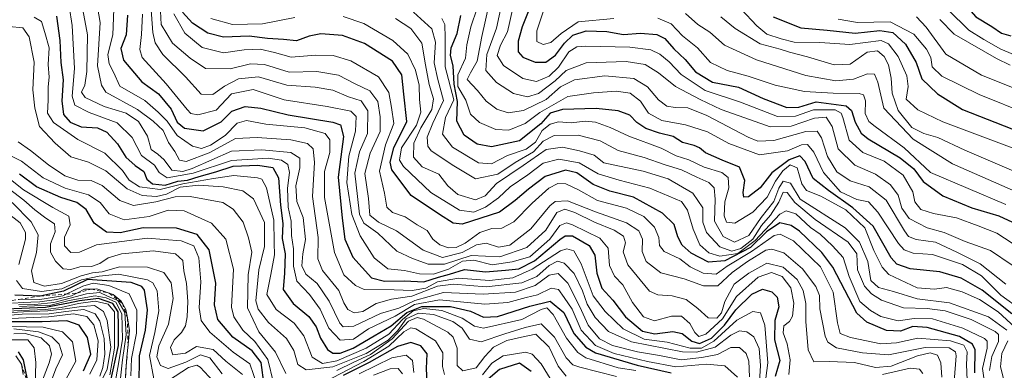
# Model space of a CAD drawing. Units: metres. Extents: x 671856 to 675321, y 4746773 to 4749173.
# Drawn here: x 673022 to 673293, y 4747107 to 4747204 of the extents above; entities that cross this region are included whole.
import ezdxf

# ---------------------------------------------------------------- set-up
doc = ezdxf.new("R2010")
doc.units = ezdxf.units.M
doc.header["$MEASUREMENT"] = 0
doc.linetypes.add('DGN Style 2', pattern=[1.648017, 0.98881, -0.659207])
for name, color, linetype, lineweight in [('Curva de nivel maestra', 30, 'Continuous', 30), ('Curva de nivel normal', 30, 'Continuous', 0), ('Escarpado lineal', 30, 'DGN Style 2', 0)]:
    doc.layers.add(name, color=color, linetype=linetype, lineweight=lineweight)

msp = doc.modelspace()

# ---------------------------------------------------------------- linework, layer by layer
at = {"layer": 'Curva de nivel maestra', "color": 30, "linetype": 'Continuous', "lineweight": 30, "flags": 128}
for points, elevation in [([(673167.8, 4747279.5201), (673191, 4747270.9901), (673201.55, 4747265.3401), (673207.94, 4747259.7601), (673220.17, 4747249.4501), (673226.27, 4747243.8201), (673230.91, 4747239.9201), (673235.7, 4747234.4201), (673239.49, 4747230.8801), (673244.45, 4747227.5201), (673252.04, 4747223.4401), (673258.94, 4747218.3401), (673262.94, 4747216.3401), (673267.95, 4747215.6801), (673273.82, 4747215.2301), (673277.91, 4747211.8201), (673281.62, 4747208.2401), (673284.94, 4747204.4701), (673289.38, 4747201.7801), (673291.98, 4747199.9601), (673294.56, 4747199.2201)], 1700), ([(673031.91, 4747204.6301), (673032.88, 4747197.9401), (673033.16, 4747191.9301), (673033.8, 4747187.1401), (673033.39, 4747181.3801), (673033.86, 4747177.5701), (673035.74, 4747175.4501), (673038.77, 4747174.2301), (673043.22, 4747173.9401), (673045.81, 4747172.7601), (673048.7, 4747169.5401), (673051.04, 4747165.9001), (673053.64, 4747163.5201), (673055.96, 4747161.9001), (673056.78, 4747159.8401), (673058.35, 4747158.5501), (673061.84, 4747158.1101), (673065.3, 4747159.2201), (673067.99, 4747159.5501), (673071.24, 4747160.5601), (673075.77, 4747161.8301), (673080.6, 4747163.3401), (673087.34, 4747163.6601), (673091.46, 4747163.0201), (673093.01, 4747160.2001), (673093.64, 4747152.6101), (673094.23, 4747147.5801), (673094.08, 4747143.4901), (673094.84, 4747139.2501), (673094.66, 4747133.9101), (673094.36, 4747129.4701), (673097.06, 4747125.6001), (673101.39, 4747121.9801), (673103.43, 4747119.1501), (673104.64, 4747116.0301), (673106.54, 4747112.9701), (673108.02, 4747111.9201), (673110.05, 4747111.9601), (673113.57, 4747113.2601), (673119.39, 4747116.7001), (673124.03, 4747119.4401), (673128.38, 4747123.0701), (673132.52, 4747124.7701), (673140.38, 4747124.7301), (673145.9, 4747123.4701), (673149.43, 4747121.7901), (673153.29, 4747122.0201), (673162.18, 4747124.8401), (673167.8, 4747126.2501), (673171.56, 4747123.1301), (673174.36, 4747117.3001), (673177.61, 4747113.5901), (673180.3, 4747112.0301), (673191.75, 4747108.6601), (673201.14, 4747106.5401)], 1550), ([(673051.49, 4747204.8901), (673051.08, 4747199.5401), (673049.65, 4747195.8001), (673050.36, 4747192.5801), (673055.4, 4747186.5501), (673060.06, 4747183.3301), (673063.5, 4747179.1101), (673065.19, 4747175.4601), (673067.14, 4747173.8501), (673072.35, 4747173.0801), (673077.23, 4747175.5701), (673080.2, 4747178.5001), (673083.88, 4747179.8401), (673088.2, 4747179.3101), (673095.66, 4747177.4901), (673107.96, 4747175.5301), (673110.12, 4747174.7601), (673110.93, 4747171.5401), (673109.43, 4747160.3101), (673110.52, 4747149.0501), (673111.3, 4747143.2801), (673113.52, 4747138.3101), (673116.06, 4747135.5101), (673118.6, 4747132.6601), (673122.25, 4747131.7401), (673127.76, 4747131.8501), (673133.05, 4747131.5401), (673137.1, 4747132.7901), (673140.13, 4747133.6801), (673144.25, 4747134.9001), (673150.04, 4747134.3201), (673155.47, 4747134.8001), (673159.18, 4747135.1401), (673163.45, 4747137.3401), (673170.5, 4747143.2301), (673171.91, 4747144.2501), (673173.95, 4747144.1801), (673178.5, 4747141.5201), (673180.11, 4747138.8701), (673180.65, 4747133.9401), (673182, 4747129.8201), (673185.05, 4747126.5001), (673188.57, 4747121.9101), (673193.25, 4747118.0001), (673196.63, 4747117.2601), (673201.56, 4747117.8801), (673204.16, 4747117.3101), (673206.78, 4747115.2001), (673208.92, 4747114.6101), (673212.18, 4747116.0601), (673215.77, 4747119.6101), (673218.89, 4747123.8201), (673223.33, 4747128.1601), (673226.24, 4747129.5101), (673228.82, 4747128.8101), (673230.28, 4747127.3601), (673230.71, 4747124.6901), (673229.65, 4747120.8701), (673229.53, 4747115.5501), (673231, 4747109.8901), (673229.73, 4747105.4601)], 1575), ([(673284.65, 4747106.5501), (673284.76, 4747112.8301), (673284.06, 4747114.3501), (673280.49, 4747116.5301), (673271.54, 4747119.0101), (673267.56, 4747119.2801), (673264.2, 4747117.9401), (673260.38, 4747118.1201), (673254.99, 4747120.4301), (673252.22, 4747122.9601), (673245.55, 4747135.6201), (673242.59, 4747139.6601), (673236.44, 4747145.5001), (673234.13, 4747147.0401), (673230.96, 4747147.7801), (673227.31, 4747145.3101), (673222.95, 4747140.9801), (673215.89, 4747137.2901), (673211.39, 4747136.9201), (673206.6, 4747139.4201), (673204.15, 4747141.6201), (673202.98, 4747143.9401), (673201.93, 4747147.3001), (673198.72, 4747150.4001), (673190.71, 4747154.8901), (673184.25, 4747156.5001), (673179.64, 4747158.3601), (673175.11, 4747161.5601), (673172.02, 4747162.2901), (673166.39, 4747160.5101), (673161.88, 4747157.0201), (673158.21, 4747153.9601), (673153.88, 4747150.7301), (673143.61, 4747147.3801), (673141.15, 4747147.6601), (673137.32, 4747150.0801), (673129.56, 4747155.2901), (673124.25, 4747162.3801), (673123.76, 4747164.4601), (673124.75, 4747168.4201), (673128.38, 4747175.6701), (673127.56, 4747183.1601), (673126.99, 4747188.5301), (673124.44, 4747192.3001), (673116.75, 4747197.1801), (673110.7, 4747199.3701), (673104.73, 4747199.7601), (673101.46, 4747199.1701), (673098, 4747197.8801), (673094.44, 4747198.2201), (673090.02, 4747198.5401), (673085.01, 4747199.1801), (673077.88, 4747198.9201), (673073.59, 4747199.9401), (673069.4, 4747202.7101), (673066.59, 4747205.7201)], 1600), ([(673294.88, 4747122.7801), (673286.7, 4747129.2101), (673280.88, 4747132.5301), (673275.04, 4747134.2601), (673266.87, 4747135.1501), (673263.18, 4747136.4501), (673261.66, 4747138.1401), (673256.66, 4747146.8601), (673251.13, 4747151.8701), (673244.38, 4747156.7101), (673240.17, 4747159.9701), (673238.02, 4747164.6801), (673236.5, 4747166.1901), (673233.54, 4747165.0901), (673228.79, 4747161.5301), (673225.6, 4747157.4201), (673222.4, 4747154.9201), (673221.08, 4747154.8101), (673220.9, 4747156.0901), (673221.35, 4747159.4801), (673219.93, 4747163.1201), (673215.17, 4747165.0201), (673210.59, 4747167.0301), (673208.91, 4747168.4601), (673207.39, 4747169.0401), (673204.25, 4747169.8601), (673201.69, 4747171.5301), (673197.92, 4747172.4801), (673194.16, 4747173.7301), (673191.67, 4747175.4001), (673189.73, 4747177.4501), (673186.53, 4747178.5801), (673180.5, 4747179.2201), (673171.19, 4747179.0201), (673167.82, 4747177.9801), (673165.28, 4747175.0501), (673159.32, 4747170.3901), (673151.7, 4747168.6801), (673147.67, 4747169.4101), (673144.15, 4747171.9201), (673142.14, 4747175.7301), (673142.32, 4747181.2101), (673141.37, 4747185.9301), (673141.08, 4747190.9901), (673140.42, 4747193.8401), (673140.6, 4747195.9901), (673142.18, 4747199.9201), (673143.2, 4747204.8601)], 1625), ([(673161.97, 4747206.2901), (673160.07, 4747201.6901), (673159.04, 4747197.7801), (673158.97, 4747194.8601), (673160.26, 4747193.3401), (673163.63, 4747192.0201), (673166.59, 4747191.9601), (673169.3, 4747193.9301), (673171.72, 4747197.2601), (673174.07, 4747199.4401), (673177.7, 4747200.5801), (673183.42, 4747200.4101), (673187.98, 4747199.6301), (673192.62, 4747199.9401), (673197.18, 4747199.5701), (673199.38, 4747198.4701), (673201.85, 4747195.6901), (673204.95, 4747192.7001), (673207.84, 4747189.3001), (673212.5, 4747186.4901), (673219.64, 4747185.0901), (673226.4, 4747182.0201), (673232.92, 4747179.5601), (673236.2, 4747179.6601), (673241.02, 4747181.0401), (673249.29, 4747180.0201), (673250.71, 4747178.7301), (673251.77, 4747175.5001), (673253.39, 4747172.5001), (673255.27, 4747170.9001), (673264.15, 4747165.7001), (673267.87, 4747162.6401), (673270.44, 4747159.1901), (673275.85, 4747155.1901), (673283.86, 4747151.8701), (673291.31, 4747149.7001), (673296.2, 4747147.3901)], 1650), ([(673229.13, 4747204.5201), (673236.76, 4747201.4101), (673244.04, 4747200.7901), (673251.7, 4747200.0201), (673258.5, 4747200.7201), (673262.08, 4747200.1201), (673265.56, 4747196.9401), (673268.52, 4747191.8701), (673270.12, 4747187.3801), (673274.35, 4747183.2701), (673281.27, 4747179.0001), (673301.68, 4747170.9601)], 1675), ([(673089.09, 4747103.1401), (673088.26, 4747109.3101), (673085.83, 4747112.5501), (673080.51, 4747116.2801), (673076.32, 4747121.2201), (673075.47, 4747125.2301), (673075.82, 4747131.2001), (673073.94, 4747140.3301), (673070.67, 4747144.5601), (673064.94, 4747146.3301), (673055.84, 4747146.4001), (673049.5, 4747145.0701), (673045.74, 4747145.1801), (673042.28, 4747147.7101), (673040.09, 4747151.4401), (673037.55, 4747153.3901), (673033.19, 4747154.7501), (673026.46, 4747157.7001), (673021.74, 4747161.1401)], 1525), ([(673054.69, 4747102.9601), (673054.84, 4747111.1801), (673056.48, 4747118.2201), (673057.01, 4747123.8601), (673056.15, 4747129.2501), (673055.46, 4747130.2601), (673052.5, 4747131.3301), (673040.5, 4747132.2201), (673033.89, 4747128.9401), (673027.48, 4747127.6301), (673020.49, 4747127.9201)], 1500), ([(673046.7, 4747103.6001), (673049.03, 4747114.0301), (673049.06, 4747119.5501), (673048.91, 4747123.2901), (673047.46, 4747125.6301), (673043.47, 4747126.9401), (673038.27, 4747126.3201), (673035.25, 4747125.6501), (673028.96, 4747124.4601), (673018.02, 4747123.9901)], 1475), ([(673039.34, 4747107.0101), (673041.36, 4747111.6301), (673040.5, 4747116.2001), (673038.2, 4747119.5801), (673034.8, 4747120.8501), (673028.01, 4747120.5801), (673019.06, 4747120.5201)], 1450), ([(673133.97, 4747103.7501), (673133.74, 4747107.6701), (673133.94, 4747111.7201), (673132.24, 4747113.9601), (673129.47, 4747114.8701), (673125.76, 4747113.7201), (673118.04, 4747109.3501), (673110.82, 4747105.8001)], 1525), ([(673024.56, 4747101.9101), (673022.86, 4747110.1201), (673021.49, 4747112.3001)], 1425), ([(673162.54, 4747106.8701), (673159.4, 4747109.1401), (673153.9, 4747107.4201), (673148.21, 4747102.5801)], 1525)]:
    msp.add_lwpolyline(points, dxfattribs=dict(at, elevation=elevation))
at = {"layer": 'Curva de nivel normal', "color": 30, "linetype": 'Continuous', "lineweight": 0, "flags": 128}
for points, elevation in [([(673271.54, 4747212.16), (673283.04, 4747200.81), (673287.17, 4747198.24), (673291.78, 4747195.59), (673296.82, 4747193.47)], 1695), ([(673279.02, 4747104.15), (673279.53, 4747111.18), (673279.36, 4747112.25), (673277.61, 4747113.42), (673270.96, 4747113.47), (673260.95, 4747111.42), (673253.78, 4747112.01), (673246.61, 4747113.35), (673244.18, 4747114.94), (673243.49, 4747116.56), (673242.03, 4747124.1), (673241.94, 4747127.75), (673240.89, 4747130.26), (673237.2, 4747135.12), (673232.06, 4747139.56), (673228.82, 4747140.53), (673227.19, 4747140.22), (673222.12, 4747137.11), (673217.88, 4747134.14), (673213.96, 4747130.46), (673210.04, 4747130.42), (673204.66, 4747132.39), (673198.28, 4747134.01), (673194.25, 4747137.16), (673193.09, 4747139.92), (673193.21, 4747143.28), (673192.2, 4747145.61), (673188.82, 4747147.78), (673180.26, 4747150.82), (673172.56, 4747153.88), (673169.22, 4747153.62), (673167.73, 4747152.47), (673162.45, 4747146.16), (673156.69, 4747141.66), (673153.55, 4747141.11), (673150.21, 4747142.22), (673147.55, 4747141.73), (673143.55, 4747139.65), (673138.18, 4747138.23), (673132.87, 4747140.27), (673125.51, 4747145.58), (673120.56, 4747147.95), (673118.21, 4747149.94), (673117.79, 4747154.52), (673116.81, 4747161.37), (673118.27, 4747166.98), (673121.06, 4747172.94), (673121.02, 4747176.94), (673120.35, 4747181.21), (673118.15, 4747184.07), (673114.16, 4747186.06), (673109.59, 4747188.43), (673103.56, 4747189.46), (673095.96, 4747189.26), (673089.17, 4747191.38), (673085.33, 4747191.5), (673079.72, 4747190.13), (673072.92, 4747190.29), (673068.76, 4747193.14), (673063.92, 4747197.27), (673060.75, 4747202.35), (673060.4, 4747209.82)], 1590), ([(673154.96, 4747210.34), (673152.99, 4747201.38), (673150.35, 4747194.13), (673150.12, 4747189.74), (673153.06, 4747186.38), (673157.69, 4747183.36), (673161.55, 4747182.46), (673164.55, 4747183.41), (673169.21, 4747186.84), (673172.21, 4747189.75), (673177.67, 4747191.78), (673188.72, 4747192.2), (673193.98, 4747191.37), (673197.65, 4747189.04), (673202.25, 4747185.3), (673209.12, 4747181.76), (673214.87, 4747178.99), (673222.91, 4747176.12), (673228.35, 4747174.17), (673234.16, 4747174.4), (673240.54, 4747176.57), (673243.74, 4747176.82), (673245.42, 4747174.32), (673247.1, 4747168.15), (673251.65, 4747163.64), (673257.34, 4747161.17), (673261.5, 4747158.28), (673263.6, 4747155.37), (673264.59, 4747151.85), (673266.64, 4747148.96), (673271.54, 4747146.45), (673276.2, 4747145.14), (673282.05, 4747142.66), (673288.93, 4747140.18), (673294.94, 4747136.18)], 1640), ([(673219.36, 4747105.3), (673215.9, 4747108.39), (673210.86, 4747108.85), (673202.39, 4747108.13), (673194.56, 4747109.64), (673185.4, 4747111.81), (673180.24, 4747114.02), (673176.38, 4747118.25), (673173.84, 4747124.07), (673171.68, 4747127.28), (673170.08, 4747129.48), (673168.08, 4747129.79), (673164.34, 4747128), (673161.21, 4747127.27), (673156.19, 4747125.82), (673149.81, 4747125.44), (673137.37, 4747126.57), (673130.51, 4747125.31), (673125.11, 4747122.14), (673117.79, 4747118.57), (673113.69, 4747115.8), (673110.01, 4747115.54), (673106.86, 4747118.8), (673104.54, 4747124.01), (673101.62, 4747128.07), (673098.12, 4747131.69), (673097.13, 4747135.86), (673097.13, 4747140.66), (673096.58, 4747144.3), (673096.51, 4747148.28), (673095.74, 4747152.09), (673095.56, 4747157.35), (673096.11, 4747161.64), (673095.63, 4747163.85), (673093.88, 4747165.06), (673090.18, 4747165.55), (673080.07, 4747164.96), (673069.56, 4747161.41), (673062.44, 4747160.13), (673060.18, 4747161.61), (673058.88, 4747163.61), (673055.31, 4747166.28), (673052.75, 4747171.25), (673048.66, 4747175.3), (673040.98, 4747178.15), (673037.02, 4747180.17), (673036.23, 4747182.61), (673036.88, 4747190.26), (673036.31, 4747202.07), (673035.48, 4747207.38)], 1555), ([(673225.2, 4747100.91), (673225.64, 4747108.55), (673225.33, 4747113.24), (673223.82, 4747116.42), (673221.88, 4747117.82), (673219.88, 4747118.06), (673217.55, 4747116.86), (673213.21, 4747113.58), (673208.03, 4747112.22), (673204.21, 4747112.27), (673190.21, 4747115.06), (673183.88, 4747117.84), (673180.19, 4747121.77), (673177.96, 4747125.41), (673176.7, 4747129.1), (673174.44, 4747133.83), (673171.69, 4747136.72), (673169.8, 4747137.22), (673167.55, 4747136.01), (673164.17, 4747133.06), (673160.05, 4747131.3), (673150.17, 4747130.21), (673141.21, 4747130.92), (673136.76, 4747130.36), (673129.75, 4747127.6), (673124.1, 4747126.78), (673119.88, 4747125.54), (673116.21, 4747123.36), (673113.9, 4747123.02), (673112.12, 4747123.9), (673111.04, 4747125.76), (673109.65, 4747129.16), (673105.17, 4747134.7), (673103.86, 4747137.86), (673103.96, 4747143.74), (673102.4, 4747155.07), (673102.99, 4747164.4), (673102.58, 4747168.12), (673101.03, 4747169.6), (673096.48, 4747170.67), (673087.22, 4747171.23), (673081.22, 4747171), (673074, 4747167.05), (673067.65, 4747164.68), (673065.79, 4747165.04), (673064.54, 4747167.43), (673062.82, 4747169.9), (673061.32, 4747173.15), (673058.55, 4747175.74), (673054.2, 4747178.95), (673045.54, 4747183.77), (673044.3, 4747185.7), (673043.25, 4747190.96), (673043.97, 4747202.89), (673042.83, 4747209.33)], 1565), ([(673057.92, 4747207.6), (673058.44, 4747200.18), (673059.15, 4747197.33), (673061.26, 4747194.14), (673067.44, 4747187.93), (673071.75, 4747183.23), (673074.94, 4747183.06), (673078.16, 4747185.42), (673082.05, 4747187.4), (673087.57, 4747187.95), (673095.32, 4747185.65), (673103.11, 4747185.11), (673107.98, 4747184.25), (673112.33, 4747182.49), (673115.82, 4747181.37), (673117.66, 4747178.62), (673117.5, 4747172.33), (673115.34, 4747167.28), (673114.06, 4747161.46), (673114.78, 4747155), (673115.34, 4747150.14), (673116.53, 4747147.7), (673120.34, 4747144.97), (673125.57, 4747140.01), (673129.96, 4747137.95), (673134.22, 4747136.37), (673138.69, 4747136.42), (673146.08, 4747138.8), (673153.93, 4747138.47), (673161.41, 4747140.98), (673166.64, 4747145.79), (673169.67, 4747150.61), (673171.86, 4747151.53), (673174.57, 4747150.66), (673180, 4747147.99), (673185.41, 4747145.81), (673188.01, 4747144.07), (673188.5, 4747142.26), (673187.9, 4747139.78), (673189.17, 4747136.27), (673195.18, 4747128.99), (673197.44, 4747127.94), (673201.33, 4747127.7), (673205.2, 4747126.67), (673208.46, 4747124.19), (673211.28, 4747121.62), (673213.65, 4747121.52), (673214.93, 4747123.02), (673215.83, 4747126.14), (673218.44, 4747130.94), (673222.51, 4747133.94), (673227.42, 4747136.66), (673231.89, 4747135.55), (673235.74, 4747132.2), (673237.47, 4747129.13), (673238.17, 4747125.56), (673238.19, 4747120.61), (673238.79, 4747112.82), (673240.34, 4747109.5), (673244.54, 4747109.63), (673251.55, 4747109.33), (673257.35, 4747107.98), (673261.68, 4747108.32), (673268.87, 4747111.17), (673272.4, 4747112.02), (673274.38, 4747111.37), (673275.27, 4747109.28), (673275.54, 4747105.28)], 1585), ([(673297.46, 4747123.83), (673291.82, 4747127.9), (673286.47, 4747133.21), (673281.25, 4747136.32), (673273.03, 4747139.1), (673267.66, 4747139.4), (673265.2, 4747140.4), (673263.68, 4747142.08), (673257.98, 4747150.72), (673255.44, 4747153.54), (673252.16, 4747154.23), (673247.68, 4747156.32), (673243.01, 4747161.66), (673240.35, 4747167.2), (673238.64, 4747169.33), (673236.98, 4747169.28), (673233.09, 4747167.6), (673225.44, 4747166.51), (673216.94, 4747169.66), (673211.08, 4747172.8), (673205.04, 4747174.78), (673198.57, 4747175.95), (673194.89, 4747177.96), (673192.68, 4747181.29), (673189.83, 4747183.46), (673185.97, 4747184.04), (673179.69, 4747183.54), (673172.65, 4747182.55), (673165, 4747178.15), (673160.89, 4747175.16), (673156.39, 4747173.32), (673152.88, 4747173.49), (673148.36, 4747175.41), (673145.86, 4747177.71), (673144.62, 4747181.55), (673142.38, 4747185.33), (673142.4, 4747188.51), (673144.46, 4747193.11), (673144.86, 4747196.74), (673145.96, 4747201.72), (673147.69, 4747206.9)], 1630), ([(673151, 4747208.05), (673149.01, 4747199.06), (673147.71, 4747192.26), (673145.89, 4747189.06), (673144.95, 4747187.2), (673147.85, 4747184.18), (673150.17, 4747181.3), (673153.1, 4747179.09), (673156.27, 4747178.09), (673160.51, 4747178.72), (673166.7, 4747181.7), (673170.66, 4747185.18), (673174.54, 4747187.1), (673182.88, 4747188.28), (673190.82, 4747187.5), (673194.56, 4747185.18), (673197.63, 4747181.59), (673199.88, 4747179.93), (673202.21, 4747179.48), (673205.71, 4747179.46), (673210.93, 4747177.34), (673222.29, 4747171.34), (673224.95, 4747170.3), (673229.33, 4747170.4), (673238.13, 4747172.91), (673241.27, 4747173.02), (673242.5, 4747171.21), (673244.16, 4747166.03), (673246.7, 4747161.86), (673250.32, 4747159.31), (673255.55, 4747157.65), (673260.26, 4747154.03), (673265.28, 4747145.59), (673266.42, 4747144.06), (673268.55, 4747143.17), (673273.84, 4747142.43), (673279.75, 4747139.69), (673286.17, 4747136.52), (673293.2, 4747130.94)], 1635), ([(673157.57, 4747206.89), (673156.06, 4747200.38), (673154.12, 4747196.72), (673153.26, 4747193.8), (673154.94, 4747191.12), (673160.29, 4747187.46), (673164.06, 4747186.72), (673167.55, 4747188.16), (673170.1, 4747190.6), (673172.93, 4747194.85), (673175.12, 4747196.23), (673177.51, 4747196.43), (673189.72, 4747196.11), (673195.49, 4747195.41), (673197.99, 4747194.17), (673200.59, 4747192.09), (673203.85, 4747188.57), (673210.5, 4747184.22), (673220.15, 4747180.95), (673230.39, 4747177.08), (673235.34, 4747177.11), (673240.3, 4747178.92), (673246.19, 4747178.89), (673247.91, 4747177.95), (673248.35, 4747176.75), (673250.11, 4747170.51), (673253.83, 4747167.12), (673259.71, 4747164.71), (673264.96, 4747160.93), (673267.6, 4747156.34), (673268.13, 4747153.53), (673269.76, 4747151.5), (673273.28, 4747150.35), (673279.6, 4747149.16), (673285.54, 4747146.92), (673290.7, 4747144.93), (673297.08, 4747140.82)], 1645), ([(673166.2, 4747206.93), (673164.11, 4747200.58), (673164.16, 4747197.67), (673165.88, 4747196.85), (673168.03, 4747197.44), (673170.81, 4747199.85), (673175.48, 4747203.06), (673185.34, 4747204.04)], 1655), ([(673025.82, 4747204.43), (673027.83, 4747203.2), (673028.77, 4747200.14), (673029.93, 4747195.97), (673029.68, 4747191.34), (673029.9, 4747187.85), (673029.64, 4747185.25), (673029.65, 4747181.53), (673029.44, 4747178.01), (673031.12, 4747175.4), (673037.86, 4747170.76), (673045.26, 4747166.94), (673050.1, 4747162.22), (673051.94, 4747159.49), (673054.75, 4747157.72), (673060.45, 4747156.99), (673066.76, 4747158.5), (673075.15, 4747159.96), (673080.73, 4747160.79), (673087.23, 4747160.2), (673088.44, 4747159.79), (673089.76, 4747157.38), (673091.8, 4747148.53), (673091.85, 4747142.28), (673091.99, 4747138.94), (673090.95, 4747133.61), (673089.82, 4747128.02), (673092.44, 4747123.96), (673097.38, 4747120.18), (673099.98, 4747116.69), (673102.29, 4747110.83), (673105.12, 4747109.04), (673109.09, 4747109.79), (673117.21, 4747113.26), (673123.44, 4747117.16), (673127.14, 4747121.22), (673130.06, 4747123.57), (673133.08, 4747124.2), (673138, 4747123.69), (673143.55, 4747121.58), (673147.01, 4747119.31), (673149.5, 4747118.77), (673160.03, 4747121.18), (673165.32, 4747123.96), (673166.88, 4747124.42), (673168.6, 4747122.59), (673172.29, 4747116.06), (673175.38, 4747112.1), (673177.6, 4747110.59), (673186.53, 4747107.92), (673191.34, 4747107.13)], 1545), ([(673222.69, 4747105.44), (673222.51, 4747109.74), (673221.77, 4747111.87), (673219.91, 4747113.51), (673217.55, 4747113.47), (673213.88, 4747111.59), (673209.54, 4747110.76), (673203.81, 4747110.1), (673197.85, 4747111.24), (673191.84, 4747112.32), (673184.92, 4747113.99), (673181.36, 4747115.84), (673178.23, 4747119.63), (673175.98, 4747124.71), (673172.68, 4747131.18), (673169.98, 4747133.83), (673167.55, 4747133.39), (673163.72, 4747130.58), (673158.23, 4747128.74), (673149.35, 4747128.14), (673138.41, 4747128.6), (673130.58, 4747126.42), (673126.17, 4747124.34), (673121.07, 4747122.8), (673113.76, 4747119.39), (673110.86, 4747119.19), (673109.88, 4747120.19), (673106.97, 4747126.26), (673103.67, 4747131.06), (673100.53, 4747133.69), (673099.44, 4747135.92), (673099.73, 4747139.22), (673100.52, 4747143.24), (673099.82, 4747149.25), (673098.05, 4747153.64), (673097.85, 4747157.94), (673098.95, 4747162.94), (673098.94, 4747165.56), (673096.43, 4747167.1), (673088.44, 4747167.92), (673080.09, 4747167.49), (673069.31, 4747162.76), (673066.74, 4747161.94), (673063.66, 4747162.26), (673061.57, 4747165.14), (673059.8, 4747166.7), (673057.98, 4747167.95), (673057.03, 4747171.64), (673054.52, 4747175.71), (673051.16, 4747178.01), (673045.08, 4747179.84), (673039.82, 4747182.24), (673038.84, 4747183.78), (673039.73, 4747185.66), (673040.32, 4747189.47), (673040.52, 4747199.5), (673039.19, 4747206.44)], 1560), ([(673226.87, 4747102.94), (673227.66, 4747109.22), (673226.92, 4747119.58), (673225.72, 4747123.04), (673223.55, 4747123.39), (673219.21, 4747121.03), (673212.81, 4747115.22), (673209.47, 4747113.26), (673206.31, 4747113.32), (673200.04, 4747114.9), (673193.69, 4747115.77), (673187.92, 4747118.6), (673182.9, 4747123.42), (673179.64, 4747127.68), (673176.31, 4747136.49), (673174.28, 4747140.1), (673172.37, 4747140.65), (673170.65, 4747140.06), (673162.88, 4747134.99), (673157.52, 4747132.62), (673151.12, 4747131.92), (673142.6, 4747132.57), (673136.82, 4747131.51), (673133.55, 4747129.77), (673129.86, 4747129.18), (673124.88, 4747129.31), (673116.62, 4747129.44), (673114.26, 4747130.5), (673110.98, 4747133.48), (673108.42, 4747139.64), (673105.67, 4747154.77), (673105.72, 4747161.94), (673107.15, 4747167.17), (673107.21, 4747170.66), (673105.88, 4747172.35), (673100.33, 4747173.89), (673089.56, 4747174.93), (673084.22, 4747175.93), (673081.67, 4747175.17), (673078.34, 4747171.83), (673074.34, 4747169.13), (673071.89, 4747168.26), (673069.36, 4747168.85), (673065.19, 4747171.82), (673062.4, 4747175.72), (673059.92, 4747178.28), (673056.29, 4747181.41), (673049.41, 4747185.43), (673047.65, 4747189.24), (673046.42, 4747191.56), (673046.1, 4747194.11), (673047.48, 4747199.56), (673047.73, 4747206.6)], 1570), ([(673055.65, 4747205.22), (673055.35, 4747199.58), (673054.88, 4747195.47), (673055.54, 4747193.31), (673062.14, 4747186.04), (673067.88, 4747178.98), (673068.89, 4747177.88), (673070.81, 4747177.48), (673075.89, 4747178.81), (673080.13, 4747183.29), (673086.07, 4747184.46), (673094.57, 4747181.66), (673106.47, 4747179.81), (673112.98, 4747178.5), (673114.41, 4747177.06), (673114.24, 4747172.97), (673112.43, 4747166.09), (673111.82, 4747158.87), (673113.22, 4747150.04), (673115.49, 4747144.22), (673119.38, 4747138.12), (673123.17, 4747135.12), (673127.71, 4747134.67), (673131.84, 4747133.77), (673135.72, 4747133.64), (673139.86, 4747135.03), (673143.68, 4747137.26), (673146.76, 4747137.49), (673151.86, 4747136.26), (673157.31, 4747137.04), (673162.17, 4747138.47), (673167.68, 4747143.26), (673170.45, 4747147.06), (673172.26, 4747147.74), (673173.96, 4747147.27), (673181.48, 4747143.54), (673183.76, 4747140.77), (673184.11, 4747136), (673185.47, 4747133.13), (673187.84, 4747130.72), (673190.42, 4747125.89), (673193.52, 4747121.96), (673196.52, 4747120.8), (673201.21, 4747122.1), (673203.98, 4747122.13), (673206.24, 4747120.12), (673207.58, 4747117.65), (673208.68, 4747116.54), (673210.68, 4747117.16), (673215.27, 4747121.32), (673219.11, 4747127.53), (673225.06, 4747132.82), (673228.67, 4747134.09), (673231.65, 4747133.04), (673234.04, 4747129.89), (673234.9, 4747125.68), (673234.47, 4747122.11), (673233.63, 4747120.62), (673232.15, 4747119.45), (673231.93, 4747117.48), (673233.04, 4747114.47), (673233.88, 4747110.07), (673233.46, 4747106.08)], 1580), ([(673064.21, 4747205.27), (673067.25, 4747199.96), (673072.07, 4747196.08), (673077.89, 4747194.55), (673083.58, 4747195.44), (673088, 4747195.62), (673091.92, 4747194.68), (673096.56, 4747193.34), (673103.28, 4747193.94), (673108.12, 4747193.87), (673112.94, 4747192.39), (673120.52, 4747187.96), (673123.44, 4747183.63), (673124.1, 4747179.56), (673124.79, 4747175.11), (673122.52, 4747169.24), (673120.81, 4747162), (673122.17, 4747155.96), (673122.84, 4747152.11), (673124.38, 4747150.65), (673127.9, 4747149.47), (673131.18, 4747147.24), (673133.93, 4747145.66), (673135.47, 4747143.29), (673137.44, 4747141.7), (673139.79, 4747140.89), (673141.9, 4747141.02), (673144.4, 4747142.17), (673148.42, 4747145.08), (673151.76, 4747146.24), (673154.46, 4747146.33), (673157.81, 4747148.03), (673162.86, 4747153.24), (673167.4, 4747157.31), (673169.88, 4747158.64), (673172.14, 4747158.56), (673175.58, 4747156.84), (673180.8, 4747153.89), (673188.85, 4747151.86), (673193.58, 4747149.5), (673196.48, 4747146.57), (673197.72, 4747143.78), (673197.86, 4747141.59), (673199.2, 4747139.93), (673203.47, 4747137.87), (673206.3, 4747135.7), (673209.89, 4747133.89), (673213.46, 4747133.68), (673216.5, 4747135.88), (673223.25, 4747139.94), (673229.48, 4747144.34), (673231.12, 4747144.65), (673234.8, 4747142.79), (673242.24, 4747135.71), (673245.64, 4747128.71), (673246.84, 4747120.25), (673247.59, 4747117.33), (673250.46, 4747116.2), (673258.78, 4747114.52), (673263.14, 4747114.72), (673268.94, 4747116.03), (673277.94, 4747115.3), (673281.62, 4747114.15), (673282.52, 4747112.32), (673282.33, 4747108.76), (673282.68, 4747102.28)], 1595), ([(673097.56, 4747204.28), (673088.6, 4747202.55), (673080.37, 4747202.38), (673074.43, 4747203.99)], 1605), ([(673287.6, 4747101.96), (673286.77, 4747107.7), (673288.03, 4747113.3), (673288.04, 4747115.18), (673287.28, 4747115.91), (673281.33, 4747118.82), (673273.06, 4747121.35), (673267.95, 4747121.47), (673263.6, 4747120.78), (673258.78, 4747121.97), (673255.94, 4747123.68), (673253.05, 4747126.17), (673250.05, 4747133), (673248.44, 4747138.23), (673245.46, 4747141.47), (673242.14, 4747144.66), (673239.43, 4747146.53), (673235.43, 4747150.27), (673232.74, 4747151.11), (673231.02, 4747150.16), (673224.24, 4747142.94), (673219.47, 4747139.39), (673214.49, 4747138.6), (673211.47, 4747139.49), (673209.03, 4747141.77), (673207.17, 4747146.05), (673205.55, 4747151.27), (673203.92, 4747153.65), (673195.19, 4747157.33), (673186.77, 4747159.5), (673181, 4747161.27), (673175.75, 4747164.3), (673170.21, 4747165.34), (673165.88, 4747164.16), (673161.62, 4747160.95), (673156.83, 4747157.66), (673153.62, 4747154.69), (673150.02, 4747152.08), (673146.79, 4747150.7), (673142.88, 4747151.31), (673134.95, 4747156.16), (673127.4, 4747163.26), (673126.37, 4747165.06), (673126.9, 4747168.41), (673131.03, 4747174.7), (673132.21, 4747178.27), (673131.86, 4747181.7), (673131.77, 4747185.68), (673130.74, 4747189.77), (673128.62, 4747194.17), (673124.54, 4747197.92), (673116.56, 4747202.61), (673110.82, 4747204.54)], 1605), ([(673288.73, 4747107.13), (673289.3, 4747111), (673291.15, 4747115.12), (673291.15, 4747117.02), (673290.23, 4747117.91), (673283.69, 4747121.2), (673276.51, 4747123.57), (673271.53, 4747124.23), (673265.02, 4747124.39), (673258.95, 4747126.48), (673256.25, 4747128.24), (673254.3, 4747130.38), (673252.36, 4747134.83), (673252.18, 4747139.24), (673249.85, 4747142.51), (673240.75, 4747148.7), (673235.12, 4747153.39), (673233, 4747156.13), (673231.89, 4747156.19), (673230.69, 4747153.46), (673228.48, 4747149.91), (673225.99, 4747147.06), (673223.55, 4747143.32), (673220.24, 4747140.68), (673217.77, 4747139.95), (673214.49, 4747141.16), (673210.86, 4747145.08), (673209.83, 4747148.01), (673209.8, 4747151.91), (673207.1, 4747155.95), (673200.25, 4747159.86), (673193.38, 4747161.97), (673182.57, 4747164.3), (673179.88, 4747166.42), (673175.9, 4747167.62), (673171.24, 4747168.62), (673166.71, 4747167.95), (673160.35, 4747163.59), (673153.03, 4747158.59), (673149.89, 4747155.2), (673147.22, 4747154.14), (673142.38, 4747155.61), (673139.68, 4747157.95), (673137.2, 4747161.2), (673132.54, 4747163.18), (673130.19, 4747165.85), (673130.26, 4747169.68), (673132.18, 4747173.95), (673135.24, 4747178.93), (673135.73, 4747181.93), (673134.55, 4747185.85), (673133.5, 4747191.28), (673132.45, 4747197.19), (673129.48, 4747201.3), (673125.26, 4747204.05)], 1610), ([(673130.17, 4747205.72), (673135.22, 4747201.19), (673136.25, 4747197.51), (673135.87, 4747191.83), (673136.86, 4747187.22), (673138.48, 4747181.43), (673135.51, 4747175.23), (673133.93, 4747171.36), (673134.1, 4747168.89), (673135.03, 4747167.58), (673141.34, 4747163.44), (673147.26, 4747159.9), (673153.39, 4747161.21), (673158.21, 4747164.35), (673163.21, 4747167.28), (673165.88, 4747170.28), (673168.88, 4747171.82), (673175.55, 4747171.92), (673181.53, 4747170.31), (673186.52, 4747167.73), (673193.7, 4747165.76), (673199.48, 4747163.72), (673203.93, 4747162.38), (673208.19, 4747160.31), (673211.48, 4747158.84), (673212.9, 4747157.41), (673213.21, 4747154.34), (673213.07, 4747148.21), (673215.4, 4747144), (673218.52, 4747142.51), (673222.48, 4747144.34), (673225.9, 4747149.28), (673229.35, 4747153.61), (673230.76, 4747157.28), (673231.96, 4747159.29), (673233.92, 4747158.67), (673236.61, 4747154.34), (673249.01, 4747146.37), (673252.96, 4747142.47), (673255.23, 4747137.16), (673256.04, 4747131.93), (673258.17, 4747129.97), (673262.31, 4747128.85), (673268.82, 4747126.84), (673277.7, 4747125.79), (673288.45, 4747121.93), (673293.5, 4747118.22)], 1615), ([(673137.97, 4747203.98), (673138.86, 4747202.35), (673138.88, 4747198.67), (673138.88, 4747190.69), (673141.26, 4747181.6), (673139, 4747176.81), (673138.22, 4747172.2), (673140.89, 4747168.6), (673148.1, 4747164.29), (673151.67, 4747164.03), (673156.09, 4747166.28), (673161.21, 4747168.08), (673163.8, 4747170.02), (673165.63, 4747173.18), (673167.82, 4747174.97), (673170.13, 4747175.56), (673173.54, 4747175.35), (673177.46, 4747175.75), (673180.32, 4747175.46), (673184.34, 4747174.06), (673189.49, 4747171.61), (673198.32, 4747168.31), (673202.48, 4747166.25), (673205.95, 4747165.14), (673210.21, 4747163.12), (673215.04, 4747161.64), (673216.77, 4747160.26), (673216.94, 4747157.44), (673215.91, 4747153.55), (673215.65, 4747149.74), (673216.34, 4747147.96), (673218.6, 4747147.73), (673223.55, 4747150.74), (673227.52, 4747154.86), (673229.79, 4747159.23), (673231.86, 4747162.08), (673233.88, 4747163.71), (673235.76, 4747162.94), (673237.06, 4747158.53), (673238.37, 4747156.68), (673242.33, 4747155.09), (673249.2, 4747151.32), (673254.35, 4747146.42), (673256.88, 4747140.19), (673259.13, 4747135.62), (673261, 4747133.59), (673268.84, 4747129.89), (673273.52, 4747129.54), (673276.9, 4747129.98), (673281.21, 4747128.83), (673285.95, 4747126.68), (673291.09, 4747123.27), (673295.76, 4747118.98)], 1620), ([(673197.44, 4747204.08), (673201.1, 4747202.54), (673204.22, 4747199.23), (673208.32, 4747195.95), (673211.96, 4747191.94), (673216.5, 4747189.72), (673222.26, 4747188.18), (673229.76, 4747185.66), (673237.79, 4747183.96), (673245.7, 4747183.46), (673252.85, 4747183.42), (673253.99, 4747182.99), (673254.6, 4747181.32), (673254.47, 4747177.84), (673255.51, 4747175.67), (673257.24, 4747174.3), (673265.21, 4747168.47), (673272.45, 4747161.61), (673293.17, 4747152.86)], 1655), ([(673205, 4747205.39), (673208.43, 4747202.33), (673211.78, 4747200.22), (673215.77, 4747196.67), (673224.57, 4747192.64), (673238.2, 4747188.32), (673246.42, 4747186.84), (673251.26, 4747187.33), (673255.1, 4747188.83), (673257.01, 4747188.69), (673257.94, 4747186.47), (673259.62, 4747179.36), (673267.69, 4747170.78), (673278.56, 4747164.06), (673295.86, 4747156.41)], 1660), ([(673214.79, 4747204.52), (673218.73, 4747201.27), (673225.55, 4747197.02), (673231.08, 4747195.56), (673233.66, 4747194.75), (673238.59, 4747193.48), (673245.95, 4747191.23), (673250.36, 4747191.47), (673255.08, 4747194.74), (673257.84, 4747195.16), (673259.72, 4747193.57), (673260.94, 4747191.26), (673261.68, 4747187.59), (673261.95, 4747183.46), (673263.6, 4747178.69), (673267.34, 4747174.06), (673270.61, 4747172.34), (673274.44, 4747171.28), (673281.87, 4747167.74), (673297.35, 4747161.2)], 1665), ([(673220.37, 4747206.56), (673224.7, 4747202.02), (673227.41, 4747199.73), (673231.39, 4747198.4), (673234.91, 4747197.54), (673241.99, 4747197.39), (673250.23, 4747196.85), (673258.86, 4747197.94), (673260.88, 4747197.08), (673263.58, 4747193.59), (673265.92, 4747188.27), (673266.33, 4747185.27), (673265.78, 4747181.85), (673268.96, 4747178.9), (673275.87, 4747175.59), (673294.94, 4747168.4)], 1670), ([(673268.59, 4747204.47), (673271.25, 4747201.63), (673276.71, 4747194.17), (673286.51, 4747188.45), (673297.76, 4747183.96)], 1685), ([(673186.06, 4747105.53), (673175.96, 4747108.06), (673174.05, 4747108.72), (673172.21, 4747110.59), (673169, 4747116.28), (673165.3, 4747120.03), (673160.9, 4747118.96), (673155.34, 4747117.2), (673148.8, 4747115.06), (673145.56, 4747115.76), (673143.58, 4747118.76), (673141.03, 4747120.6), (673135.66, 4747122.52), (673131.55, 4747122.97), (673128.16, 4747121.37), (673125.88, 4747118.17), (673123.21, 4747115.49), (673117.18, 4747111.86), (673108, 4747108.13), (673100.62, 4747107.34), (673098.4, 4747108.78), (673097.31, 4747112.66), (673095.28, 4747115.95), (673090.25, 4747120.34), (673087.47, 4747124), (673086.79, 4747126.33), (673087.61, 4747134.84), (673089.17, 4747141.25), (673089.18, 4747147.84), (673086.17, 4747154.37), (673083.26, 4747156.6), (673077.85, 4747157.73), (673071.02, 4747158.15), (673065.99, 4747157.63), (673062.22, 4747155.7), (673059.48, 4747155.04), (673055.57, 4747155.28), (673051.36, 4747157.12), (673045.57, 4747162.05), (673040.73, 4747164.45), (673035.9, 4747165.96), (673031.6, 4747169.68), (673027.27, 4747174.28), (673025.98, 4747179.35), (673025.44, 4747184.36), (673025.85, 4747192.04), (673024.41, 4747198.94), (673022.7, 4747201.43), (673018.9, 4747201.84)], 1540), ([(673247.07, 4747203.84), (673252.41, 4747202.94), (673261.4, 4747203.13), (673267.88, 4747199.67), (673271.38, 4747195.56), (673272.56, 4747193.32), (673272.96, 4747190.75), (673275.59, 4747188.12), (673285.82, 4747183.08), (673299.53, 4747177.6)], 1680), ([(673275.06, 4747203.76), (673278.94, 4747199.67), (673290.62, 4747193.02), (673294.42, 4747191.15)], 1690), ([(673095.07, 4747106.36), (673092.25, 4747112.2), (673087.66, 4747117.76), (673084.5, 4747124.38), (673084.69, 4747133.43), (673085.75, 4747139.68), (673084.8, 4747143.68), (673083.33, 4747147.94), (673080.55, 4747151.56), (673077.69, 4747153.41), (673068.75, 4747155.04), (673064.62, 4747154.92), (673059.26, 4747153.55), (673053.13, 4747152.6), (673049.37, 4747153.97), (673044.55, 4747158.04), (673041.5, 4747159.43), (673037.84, 4747159.56), (673034.29, 4747160.68), (673029.71, 4747163.76), (673024.82, 4747167.68), (673021.44, 4747170.04)], 1535), ([(673091.65, 4747103.76), (673090.08, 4747110.18), (673086.52, 4747115.09), (673083.24, 4747118.28), (673080.76, 4747121.93), (673080.08, 4747124.61), (673080.7, 4747135.03), (673078.54, 4747143.28), (673074.62, 4747147.71), (673067.09, 4747151.07), (673062.72, 4747151.27), (673057.43, 4747149.52), (673050.61, 4747148.6), (673046.47, 4747150.27), (673044, 4747153.39), (673040.79, 4747155.46), (673034.3, 4747157.37), (673028.32, 4747160.21), (673022.33, 4747164.74), (673018.12, 4747166.9)], 1530), ([(673087.2, 4747103.08), (673085.2, 4747109.02), (673080.58, 4747112.22), (673074.14, 4747117.72), (673071.73, 4747120.92), (673071.26, 4747124.52), (673071.66, 4747131.52), (673071.12, 4747138.19), (673069.78, 4747141.44), (673066.22, 4747142.86), (673056.89, 4747143.55), (673042.94, 4747141.72), (673038.32, 4747139.72), (673035.88, 4747139.59), (673034.17, 4747141.49), (673034.17, 4747143.86), (673035.7, 4747147.28), (673035.33, 4747149.63), (673030.91, 4747152.05), (673022.89, 4747156.84), (673017.9, 4747160.8)], 1520), ([(673083.12, 4747106.09), (673078.52, 4747109.67), (673075.07, 4747112.92), (673070.52, 4747113.76), (673067.45, 4747111.91), (673064, 4747111.5), (673063.29, 4747113.5), (673064.36, 4747115.61), (673066.35, 4747117.56), (673067.47, 4747119.4), (673067.89, 4747121.94), (673068.1, 4747126.15), (673067.69, 4747131.08), (673067.03, 4747134.58), (673066.76, 4747137.4), (673064.73, 4747139.25), (673058.56, 4747140.12), (673053.88, 4747139.58), (673049.84, 4747139.28), (673046.21, 4747138.12), (673043.9, 4747136.56), (673041.63, 4747135.81), (673038.39, 4747135.64), (673035.93, 4747134.92), (673033.82, 4747135.12), (673031.66, 4747137.22), (673030.34, 4747139.72), (673030.33, 4747142.05), (673031.57, 4747145.3), (673031.44, 4747147.5), (673029.01, 4747149.06), (673025.96, 4747151.35), (673023, 4747154.05), (673017.46, 4747158.26)], 1515), ([(673077.57, 4747106.25), (673074.13, 4747110.64), (673071.55, 4747111.42), (673067.56, 4747109.43), (673062.67, 4747107.69), (673060.58, 4747108.55), (673059.56, 4747110.95), (673060.12, 4747113.94), (673062.82, 4747119.88), (673064.08, 4747126.92), (673063.54, 4747131.31), (673061.53, 4747134.1), (673056.98, 4747135.54), (673049.32, 4747135.72), (673044.51, 4747134.34), (673041.86, 4747134.07), (673038.74, 4747133.23), (673033.32, 4747131.12), (673028.68, 4747130.4), (673025.68, 4747131.4), (673025.05, 4747134.62), (673026.49, 4747139.62), (673026.92, 4747144.49), (673025.02, 4747148.06), (673019.77, 4747153.42)], 1510), ([(673021.6, 4747136.35), (673023.46, 4747143.3), (673023.39, 4747145.15), (673021.93, 4747147.8), (673018.27, 4747150.62)], 1505), ([(673058.73, 4747104.81), (673057.56, 4747111.28), (673059.05, 4747117.61), (673060.11, 4747123.61), (673059.67, 4747129.05), (673058.48, 4747131.31), (673056.96, 4747132.12), (673049, 4747133.64), (673043.73, 4747133.13), (673038.84, 4747132.12), (673033.43, 4747129.66), (673027.8, 4747128.9), (673022.63, 4747129.73), (673020.94, 4747131.93)], 1505), ([(673052.39, 4747105.65), (673052.57, 4747110.44), (673053.93, 4747117.39), (673054.07, 4747123.72), (673051.97, 4747128.22), (673046.34, 4747130.52), (673042.04, 4747131.18), (673039.18, 4747130.38), (673034.6324, 4747128.1849), (673033.69, 4747127.73), (673027.34, 4747126.66), (673023.39, 4747126.82), (673021.667, 4747126.6999)], 1495), ([(673050.94, 4747104.99), (673051.145, 4747108.3619), (673051.3, 4747110.91), (673051.6467, 4747114.2926), (673052.04, 4747118.13), (673051.457, 4747121.61), (673051.07, 4747123.92), (673050.1022, 4747125.593), (673049.67, 4747126.34), (673047.57, 4747128.02), (673046.4838, 4747128.3982), (673043.06, 4747129.59), (673041.5796, 4747129.546), (673039.7, 4747129.49), (673037.5823, 4747128.4137), (673036.08, 4747127.65), (673031.93, 4747126.65), (673027.4, 4747126.06), (673024.87, 4747125.93), (673022.86, 4747125.84), (673019.85, 4747125.64)], 1490), ([(673049.54, 4747105), (673050.08, 4747110.05), (673051.09, 4747116.96), (673050.75, 4747123.07), (673048.84, 4747126.38), (673045.99, 4747127.59), (673043.86, 4747128.65), (673040.22, 4747128.28), (673031.22, 4747125.82), (673025.97, 4747125.3), (673021.46, 4747125.18)], 1485), ([(673046.61, 4747105.94), (673047.91, 4747113.26), (673047.95, 4747123.26), (673046.2, 4747125.43), (673042.61, 4747126.19), (673038.05, 4747125.6), (673033.22, 4747124.53), (673028.9, 4747123.9), (673013.56, 4747123.28)], 1470), ([(673047.99, 4747103.38), (673049.04, 4747109), (673050.14, 4747115.76), (673049.94, 4747122.72), (673048.26, 4747125.94), (673045.63, 4747127.11), (673042.6, 4747127.7), (673035.44, 4747126.45), (673030.03, 4747125.06), (673025.89, 4747124.9), (673021.74, 4747124.75)], 1480), ([(673043.9, 4747105.61), (673044.71, 4747107.94), (673045.26, 4747111.61), (673045.04, 4747115.93), (673043.9, 4747120.72), (673042.59, 4747122.74), (673039.46, 4747123.92), (673034.5, 4747123.4), (673029.9, 4747122.77), (673022.49, 4747122.62), (673015.73, 4747122.12)], 1460), ([(673043.24, 4747102.28), (673045.89, 4747107.41), (673046.9, 4747113.61), (673045.91, 4747120.94), (673044.86, 4747123.41), (673042.42, 4747125.04), (673038.19, 4747124.71), (673034.34, 4747124.12), (673029.53, 4747123.53), (673022.86, 4747123.28), (673016.2, 4747122.9)], 1465), ([(673041.11, 4747106.12), (673043.09, 4747110.1), (673043.43, 4747115.35), (673042.27, 4747119.68), (673040.29, 4747122.01), (673036.67, 4747122.72), (673029.72, 4747121.88), (673019.52, 4747121.46)], 1455), ([(673172.23, 4747105.61), (673169.96, 4747108.31), (673167.57, 4747113.55), (673163.88, 4747117.13), (673159.88, 4747116.31), (673155.87, 4747115.36), (673152.17, 4747113.56), (673149.87, 4747111.01), (673147.43, 4747107.85), (673143.74, 4747107.08), (673142.2, 4747108.49), (673142.23, 4747113.28), (673141.08, 4747116.29), (673139.65, 4747117.7), (673132.91, 4747121.3), (673131.25, 4747121.69), (673128.84, 4747120.7), (673124.32, 4747115.84), (673118.36, 4747111.55), (673113.78, 4747109.41), (673109.12, 4747107.18)], 1535), ([(673033.95, 4747103.62), (673037.25, 4747109.73), (673036.39, 4747115), (673033.59, 4747117.76), (673028.24, 4747119.07), (673019.14, 4747119.3)], 1445), ([(673028.09, 4747104.49), (673029.94, 4747109.28), (673030.54, 4747111.67), (673030.03, 4747113.96), (673027.74, 4747116.12), (673023.37, 4747117.35), (673020.17, 4747117.25)], 1435), ([(673029.97, 4747102.67), (673031.75, 4747107.61), (673033.62, 4747111.43), (673032.72, 4747114.36), (673030.69, 4747116.41), (673027.04, 4747117.76), (673020.21, 4747118.6)], 1440), ([(673138.69, 4747106.09), (673138.16, 4747108.22), (673138.26, 4747111.99), (673136.29, 4747115.35), (673130.8, 4747118.65), (673129.48, 4747118.89), (673127.53, 4747117.77), (673123.45, 4747113.82), (673116.49, 4747109.64), (673105.78, 4747104.03)], 1530), ([(673026.13, 4747102.85), (673026.28, 4747109.33), (673025.78, 4747113.37), (673024.08, 4747115.59), (673019.24, 4747115.62)], 1430), ([(673293.76, 4747115.34), (673292.06, 4747111.83), (673291.69, 4747108.11), (673293.41, 4747101.71)], 1615), ([(673168.85, 4747103.33), (673165.36, 4747109), (673162.83, 4747111.66), (673161.13, 4747112.19), (673154.88, 4747111.14), (673151.79, 4747109.2), (673149.22, 4747105.95)], 1530), ([(673022.8, 4747106.04), (673022.36, 4747108.9201), (673020.77, 4747111.17)], 1420), ([(673130.32, 4747106.63), (673129.89, 4747109.88), (673128.15, 4747111.34), (673124.24, 4747110.62), (673115.21, 4747106.21)], 1520), ([(673075.05, 4747104.24), (673071.46, 4747108.04), (673070.56, 4747108.61), (673068.26, 4747107.98), (673062.76, 4747104.35)], 1505), ([(673127.2, 4747106.27), (673126, 4747107.73), (673123.79, 4747107.65), (673119.15, 4747105.84)], 1515), ([(673259.3, 4747106.06), (673266.88, 4747107.8), (673269.46, 4747107.48), (673270.33, 4747106.28)], 1580)]:
    msp.add_lwpolyline(points, dxfattribs=dict(at, elevation=elevation))
at = {"layer": 'Escarpado lineal', "color": 30, "linetype": 'DGN Style 2', "lineweight": 0}
for points in [[(673010.34, 4747127.4401, 1482.4792), (673016.54, 4747125.9101, 1487.589), (673021.667, 4747126.6999, 1497.071), (673027.48, 4747127.6301, 1502.802), (673034.6324, 4747128.1849, 1501.5258), (673037.5823, 4747128.4137, 1498.3912), (673041.5796, 4747129.546, 1498.2183), (673046.4838, 4747128.3982, 1493.8242), (673050.1022, 4747125.593, 1488.1871), (673051.457, 4747121.61, 1482.4478), (673051.6467, 4747114.2926, 1478.7714), (673051.145, 4747108.3619, 1479.2737), (673050.7122, 4747103.2446, 1481.6525)], [(673022.36, 4747108.9201, 1418.7393), (673024.9087, 4747100.2803, 1415.6028), (673025.7994, 4747098.7987, 1419.7843), (673027.65, 4747095.7201, 1428.382), (673029.8547, 4747090.769, 1433.5225), (673033.53, 4747086.5801, 1440.1553), (673036.64, 4747083.7601, 1439.6917), (673038.6494, 4747082.7137, 1441.3231), (673040.5267, 4747081.7361, 1441.4376), (673044.11, 4747079.8701, 1440.1217), (673048.9495, 4747079.5479, 1453.0873), (673052.3034, 4747079.6381, 1458.304), (673058.7, 4747079.8101, 1454.5474), (673068.8444, 4747078.6, 1452.7724), (673073.8986, 4747077.2219, 1450.5319), (673076.65, 4747076.5001, 1446.5779), (673078.5, 4747072.6401, 1425.5657), (673078.74, 4747067.3901, 1422.1413), (673080.5845, 4747064.5935, 1428.827), (673081.89, 4747062.1801, 1433.0525), (673083.89, 4747060.9801, 1435.458), (673085.89, 4747060.8001, 1439.2283), (673088.032, 4747060.7678, 1442.8762)]]:
    msp.add_polyline3d(points, dxfattribs=at)

doc.saveas('drawing.dxf')
